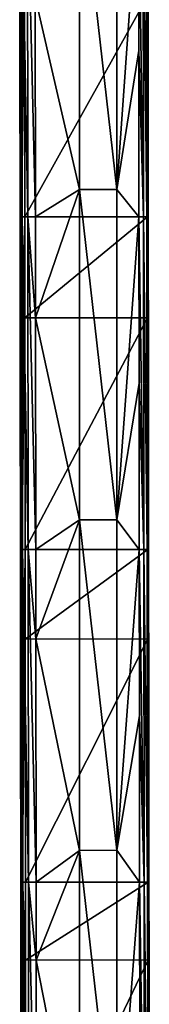
# Model space of a CAD drawing. Units: millimetres. Extents: x -28 to 12, y -2010 to 4.
# Drawn here: x -26 to 2, y -1526 to -1314 of the extents above; entities that cross this region are included whole.
import ezdxf

# ---------------------------------------------------------------- set-up
doc = ezdxf.new("R2010")
doc.units = ezdxf.units.MM
doc.header["$LTSCALE"] = 234.214639
for name, color, linetype in [('1', 7, 'CONTINUOUS'), ('2', 7, 'CONTINUOUS'), ('31', 7, 'CONTINUOUS'), ('32', 7, 'CONTINUOUS'), ('33', 7, 'CONTINUOUS'), ('34', 7, 'CONTINUOUS'), ('35', 7, 'CONTINUOUS'), ('36', 7, 'CONTINUOUS'), ('37', 7, 'CONTINUOUS'), ('38', 7, 'CONTINUOUS'), ('4', 7, 'CONTINUOUS')]:
    doc.layers.add(name, color=color, linetype=linetype)

msp = doc.modelspace()

# ---------------------------------------------------------------- linework, layer by layer
at = {"layer": '1', "linetype": 'Continuous'}
for points in [[(-13.38, -1279.55, 57), (-13.38, -1350.64, 57), (-13.38, -1279.55, 128.51), (-13.38, -1279.55, 57)], [(-13.38, -1279.55, 128.51), (-13.38, -1350.64, 57), (-13.38, -1350.64, 128.51), (-13.38, -1279.55, 128.51)], [(-13.38, -1279.55, 128.51), (-13.38, -1350.64, 128.51), (-13.38, -1279.55, 200.09), (-13.38, -1279.55, 128.51)], [(-13.38, -1279.55, 200.09), (-13.38, -1350.64, 128.51), (-13.38, -1350.64, 200.09), (-13.38, -1279.55, 200.09)], [(-13.38, -1279.55, 200.09), (-13.38, -1350.64, 200.09), (-13.38, -1279.55, 271.68), (-13.38, -1279.55, 200.09)], [(-13.38, -1279.55, 271.68), (-13.38, -1350.64, 200.09), (-13.38, -1350.64, 271.68), (-13.38, -1279.55, 271.68)], [(-13.38, -1279.55, 271.68), (-13.38, -1350.64, 271.68), (-13.38, -1279.55, 343.26), (-13.38, -1279.55, 271.68)], [(-13.38, -1279.55, 343.26), (-13.38, -1350.64, 271.68), (-13.38, -1350.64, 343.26), (-13.38, -1279.55, 343.26)], [(-13.38, -1279.55, 343.26), (-13.38, -1350.64, 343.26), (-13.38, -1279.55, 414.84), (-13.38, -1279.55, 343.26)], [(-13.38, -1279.55, 414.84), (-13.38, -1350.64, 343.26), (-13.38, -1350.64, 414.84), (-13.38, -1279.55, 414.84)], [(-13.38, -1279.55, 414.84), (-13.38, -1350.64, 414.84), (-13.38, -1279.55, 486.42), (-13.38, -1279.55, 414.84)], [(-13.38, -1279.55, 486.42), (-13.38, -1350.64, 414.84), (-13.38, -1350.64, 486.42), (-13.38, -1279.55, 486.42)], [(-13.38, -1279.55, 486.42), (-13.38, -1350.64, 486.42), (-13.38, -1279.55, 558.01), (-13.38, -1279.55, 486.42)], [(-13.38, -1279.55, 558.01), (-13.38, -1350.64, 486.42), (-13.38, -1350.64, 558.01), (-13.38, -1279.55, 558.01)], [(-13.38, -1279.55, 558.01), (-13.38, -1350.64, 558.01), (-13.38, -1279.55, 629.59), (-13.38, -1279.55, 558.01)], [(-13.38, -1279.55, 629.59), (-13.38, -1350.64, 558.01), (-13.38, -1350.64, 629.59), (-13.38, -1279.55, 629.59)], [(-13.38, -1279.55, 629.59), (-13.38, -1350.64, 629.59), (-13.38, -1279.55, 701.17), (-13.38, -1279.55, 629.59)], [(-13.38, -1279.55, 701.17), (-13.38, -1350.64, 629.59), (-13.38, -1350.64, 701.17), (-13.38, -1279.55, 701.17)], [(-13.38, -1279.55, 701.17), (-13.38, -1350.64, 701.17), (-13.38, -1279.55, 726.35), (-13.38, -1279.55, 701.17)], [(-13.38, -1279.55, 726.35), (-13.38, -1350.64, 701.17), (-13.38, -1350.64, 726.35), (-13.38, -1279.55, 726.35)], [(-13.38, -1350.64, 57), (-13.38, -1421.72, 57), (-13.38, -1350.64, 128.51), (-13.38, -1350.64, 57)], [(-13.38, -1350.64, 128.51), (-13.38, -1421.72, 57), (-13.38, -1421.72, 128.51), (-13.38, -1350.64, 128.51)], [(-13.38, -1350.64, 128.51), (-13.38, -1421.72, 128.51), (-13.38, -1350.64, 200.09), (-13.38, -1350.64, 128.51)], [(-13.38, -1350.64, 200.09), (-13.38, -1421.72, 128.51), (-13.38, -1421.72, 200.09), (-13.38, -1350.64, 200.09)], [(-13.38, -1350.64, 200.09), (-13.38, -1421.72, 200.09), (-13.38, -1350.64, 271.68), (-13.38, -1350.64, 200.09)], [(-13.38, -1350.64, 271.68), (-13.38, -1421.72, 200.09), (-13.38, -1421.72, 271.68), (-13.38, -1350.64, 271.68)], [(-13.38, -1350.64, 271.68), (-13.38, -1421.72, 271.68), (-13.38, -1350.64, 343.26), (-13.38, -1350.64, 271.68)], [(-13.38, -1350.64, 343.26), (-13.38, -1421.72, 271.68), (-13.38, -1421.72, 343.26), (-13.38, -1350.64, 343.26)], [(-13.38, -1350.64, 343.26), (-13.38, -1421.72, 343.26), (-13.38, -1350.64, 414.84), (-13.38, -1350.64, 343.26)], [(-13.38, -1350.64, 414.84), (-13.38, -1421.72, 343.26), (-13.38, -1421.72, 414.84), (-13.38, -1350.64, 414.84)], [(-13.38, -1350.64, 414.84), (-13.38, -1421.72, 414.84), (-13.38, -1350.64, 486.42), (-13.38, -1350.64, 414.84)], [(-13.38, -1350.64, 486.42), (-13.38, -1421.72, 414.84), (-13.38, -1421.72, 486.42), (-13.38, -1350.64, 486.42)], [(-13.38, -1350.64, 486.42), (-13.38, -1421.72, 486.42), (-13.38, -1350.64, 558.01), (-13.38, -1350.64, 486.42)], [(-13.38, -1350.64, 558.01), (-13.38, -1421.72, 486.42), (-13.38, -1421.72, 558.01), (-13.38, -1350.64, 558.01)], [(-13.38, -1350.64, 558.01), (-13.38, -1421.72, 558.01), (-13.38, -1350.64, 629.59), (-13.38, -1350.64, 558.01)], [(-13.38, -1350.64, 629.59), (-13.38, -1421.72, 558.01), (-13.38, -1421.72, 629.59), (-13.38, -1350.64, 629.59)], [(-13.38, -1350.64, 629.59), (-13.38, -1421.72, 629.59), (-13.38, -1350.64, 701.17), (-13.38, -1350.64, 629.59)], [(-13.38, -1350.64, 701.17), (-13.38, -1421.72, 629.59), (-13.38, -1421.72, 701.17), (-13.38, -1350.64, 701.17)], [(-13.38, -1350.64, 701.17), (-13.38, -1421.72, 701.17), (-13.38, -1350.64, 726.35), (-13.38, -1350.64, 701.17)], [(-13.38, -1350.64, 726.35), (-13.38, -1421.72, 701.17), (-13.38, -1421.72, 726.35), (-13.38, -1350.64, 726.35)], [(-13.38, -1421.72, 57), (-13.38, -1492.81, 57), (-13.38, -1421.72, 128.51), (-13.38, -1421.72, 57)], [(-13.38, -1421.72, 128.51), (-13.38, -1492.81, 57), (-13.38, -1492.81, 128.51), (-13.38, -1421.72, 128.51)], [(-13.38, -1421.72, 128.51), (-13.38, -1492.81, 128.51), (-13.38, -1421.72, 200.09), (-13.38, -1421.72, 128.51)], [(-13.38, -1421.72, 200.09), (-13.38, -1492.81, 128.51), (-13.38, -1492.81, 200.09), (-13.38, -1421.72, 200.09)], [(-13.38, -1421.72, 200.09), (-13.38, -1492.81, 200.09), (-13.38, -1421.72, 271.68), (-13.38, -1421.72, 200.09)], [(-13.38, -1421.72, 271.68), (-13.38, -1492.81, 200.09), (-13.38, -1492.81, 271.68), (-13.38, -1421.72, 271.68)], [(-13.38, -1421.72, 271.68), (-13.38, -1492.81, 271.68), (-13.38, -1421.72, 343.26), (-13.38, -1421.72, 271.68)], [(-13.38, -1421.72, 343.26), (-13.38, -1492.81, 271.68), (-13.38, -1492.81, 343.26), (-13.38, -1421.72, 343.26)], [(-13.38, -1421.72, 343.26), (-13.38, -1492.81, 343.26), (-13.38, -1421.72, 414.84), (-13.38, -1421.72, 343.26)], [(-13.38, -1421.72, 414.84), (-13.38, -1492.81, 343.26), (-13.38, -1492.81, 414.84), (-13.38, -1421.72, 414.84)], [(-13.38, -1421.72, 414.84), (-13.38, -1492.81, 414.84), (-13.38, -1421.72, 486.42), (-13.38, -1421.72, 414.84)], [(-13.38, -1421.72, 486.42), (-13.38, -1492.81, 414.84), (-13.38, -1492.81, 486.42), (-13.38, -1421.72, 486.42)], [(-13.38, -1421.72, 486.42), (-13.38, -1492.81, 486.42), (-13.38, -1421.72, 558.01), (-13.38, -1421.72, 486.42)], [(-13.38, -1421.72, 558.01), (-13.38, -1492.81, 486.42), (-13.38, -1492.81, 558.01), (-13.38, -1421.72, 558.01)], [(-13.38, -1421.72, 558.01), (-13.38, -1492.81, 558.01), (-13.38, -1421.72, 629.59), (-13.38, -1421.72, 558.01)], [(-13.38, -1421.72, 629.59), (-13.38, -1492.81, 558.01), (-13.38, -1492.81, 629.59), (-13.38, -1421.72, 629.59)], [(-13.38, -1421.72, 629.59), (-13.38, -1492.81, 629.59), (-13.38, -1421.72, 701.17), (-13.38, -1421.72, 629.59)], [(-13.38, -1421.72, 701.17), (-13.38, -1492.81, 629.59), (-13.38, -1492.81, 701.17), (-13.38, -1421.72, 701.17)], [(-13.38, -1421.72, 701.17), (-13.38, -1492.81, 701.17), (-13.38, -1421.72, 726.35), (-13.38, -1421.72, 701.17)], [(-13.38, -1421.72, 726.35), (-13.38, -1492.81, 701.17), (-13.38, -1492.81, 726.35), (-13.38, -1421.72, 726.35)], [(-13.38, -1492.81, 57), (-13.38, -1563.89, 57), (-13.38, -1492.81, 128.51), (-13.38, -1492.81, 57)], [(-13.38, -1492.81, 128.51), (-13.38, -1563.89, 57), (-13.38, -1563.89, 128.51), (-13.38, -1492.81, 128.51)], [(-13.38, -1492.81, 128.51), (-13.38, -1563.89, 128.51), (-13.38, -1492.81, 200.09), (-13.38, -1492.81, 128.51)], [(-13.38, -1492.81, 200.09), (-13.38, -1563.89, 128.51), (-13.38, -1563.89, 200.09), (-13.38, -1492.81, 200.09)], [(-13.38, -1492.81, 200.09), (-13.38, -1563.89, 200.09), (-13.38, -1492.81, 271.68), (-13.38, -1492.81, 200.09)], [(-13.38, -1492.81, 271.68), (-13.38, -1563.89, 200.09), (-13.38, -1563.89, 271.68), (-13.38, -1492.81, 271.68)], [(-13.38, -1492.81, 271.68), (-13.38, -1563.89, 271.68), (-13.38, -1492.81, 343.26), (-13.38, -1492.81, 271.68)], [(-13.38, -1492.81, 343.26), (-13.38, -1563.89, 271.68), (-13.38, -1563.89, 343.26), (-13.38, -1492.81, 343.26)], [(-13.38, -1492.81, 343.26), (-13.38, -1563.89, 343.26), (-13.38, -1492.81, 414.84), (-13.38, -1492.81, 343.26)], [(-13.38, -1492.81, 414.84), (-13.38, -1563.89, 343.26), (-13.38, -1563.89, 414.84), (-13.38, -1492.81, 414.84)], [(-13.38, -1492.81, 414.84), (-13.38, -1563.89, 414.84), (-13.38, -1492.81, 486.42), (-13.38, -1492.81, 414.84)], [(-13.38, -1492.81, 486.42), (-13.38, -1563.89, 414.84), (-13.38, -1563.89, 486.42), (-13.38, -1492.81, 486.42)], [(-13.38, -1492.81, 486.42), (-13.38, -1563.89, 486.42), (-13.38, -1492.81, 558.01), (-13.38, -1492.81, 486.42)], [(-13.38, -1492.81, 558.01), (-13.38, -1563.89, 486.42), (-13.38, -1563.89, 558.01), (-13.38, -1492.81, 558.01)], [(-13.38, -1492.81, 558.01), (-13.38, -1563.89, 558.01), (-13.38, -1492.81, 629.59), (-13.38, -1492.81, 558.01)], [(-13.38, -1492.81, 629.59), (-13.38, -1563.89, 558.01), (-13.38, -1563.89, 629.59), (-13.38, -1492.81, 629.59)], [(-13.38, -1492.81, 629.59), (-13.38, -1563.89, 629.59), (-13.38, -1492.81, 701.17), (-13.38, -1492.81, 629.59)], [(-13.38, -1492.81, 701.17), (-13.38, -1563.89, 629.59), (-13.38, -1563.89, 701.17), (-13.38, -1492.81, 701.17)], [(-13.38, -1492.81, 701.17), (-13.38, -1563.89, 701.17), (-13.38, -1492.81, 726.35), (-13.38, -1492.81, 701.17)], [(-13.38, -1492.81, 726.35), (-13.38, -1563.89, 701.17), (-13.38, -1563.89, 726.35), (-13.38, -1492.81, 726.35)]]:
    msp.add_3dface(points, dxfattribs=at)
at = {"layer": '2', "linetype": 'Continuous'}
for points in [[(-5.38, -1350.63, 57), (-5.38, -1279.54, 57), (-5.38, -1350.63, 128.51), (-5.38, -1350.63, 57)], [(-5.38, -1350.63, 128.51), (-5.38, -1279.54, 57), (-5.38, -1279.54, 128.51), (-5.38, -1350.63, 128.51)], [(-5.38, -1350.63, 128.51), (-5.38, -1279.54, 128.51), (-5.38, -1350.63, 200.09), (-5.38, -1350.63, 128.51)], [(-5.38, -1350.63, 200.09), (-5.38, -1279.54, 128.51), (-5.38, -1279.54, 200.09), (-5.38, -1350.63, 200.09)], [(-5.38, -1350.63, 200.09), (-5.38, -1279.54, 200.09), (-5.38, -1350.63, 271.68), (-5.38, -1350.63, 200.09)], [(-5.38, -1350.63, 271.68), (-5.38, -1279.54, 200.09), (-5.38, -1279.54, 271.68), (-5.38, -1350.63, 271.68)], [(-5.38, -1350.63, 271.68), (-5.38, -1279.54, 271.68), (-5.38, -1350.63, 343.26), (-5.38, -1350.63, 271.68)], [(-5.38, -1350.63, 343.26), (-5.38, -1279.54, 271.68), (-5.38, -1279.54, 343.26), (-5.38, -1350.63, 343.26)], [(-5.38, -1350.63, 343.26), (-5.38, -1279.54, 343.26), (-5.38, -1350.63, 414.84), (-5.38, -1350.63, 343.26)], [(-5.38, -1350.63, 414.84), (-5.38, -1279.54, 343.26), (-5.38, -1279.54, 414.84), (-5.38, -1350.63, 414.84)], [(-5.38, -1350.63, 414.84), (-5.38, -1279.54, 414.84), (-5.38, -1350.63, 486.42), (-5.38, -1350.63, 414.84)], [(-5.38, -1350.63, 486.42), (-5.38, -1279.54, 414.84), (-5.38, -1279.54, 486.42), (-5.38, -1350.63, 486.42)], [(-5.38, -1350.63, 486.42), (-5.38, -1279.54, 486.42), (-5.38, -1350.63, 558.01), (-5.38, -1350.63, 486.42)], [(-5.38, -1350.63, 558.01), (-5.38, -1279.54, 486.42), (-5.38, -1279.54, 558.01), (-5.38, -1350.63, 558.01)], [(-5.38, -1350.63, 558.01), (-5.38, -1279.54, 558.01), (-5.38, -1350.63, 629.59), (-5.38, -1350.63, 558.01)], [(-5.38, -1350.63, 629.59), (-5.38, -1279.54, 558.01), (-5.38, -1279.54, 629.59), (-5.38, -1350.63, 629.59)], [(-5.38, -1350.63, 629.59), (-5.38, -1279.54, 629.59), (-5.38, -1350.63, 701.17), (-5.38, -1350.63, 629.59)], [(-5.38, -1350.63, 701.17), (-5.38, -1279.54, 629.59), (-5.38, -1279.54, 701.17), (-5.38, -1350.63, 701.17)], [(-5.38, -1350.63, 701.17), (-5.38, -1279.54, 701.17), (-5.38, -1350.63, 726.35), (-5.38, -1350.63, 701.17)], [(-5.38, -1350.63, 726.35), (-5.38, -1279.54, 701.17), (-5.38, -1279.54, 726.35), (-5.38, -1350.63, 726.35)], [(-5.38, -1421.72, 57), (-5.38, -1350.63, 57), (-5.38, -1421.72, 128.51), (-5.38, -1421.72, 57)], [(-5.38, -1421.72, 128.51), (-5.38, -1350.63, 57), (-5.38, -1350.63, 128.51), (-5.38, -1421.72, 128.51)], [(-5.38, -1421.72, 128.51), (-5.38, -1350.63, 128.51), (-5.38, -1421.72, 200.09), (-5.38, -1421.72, 128.51)], [(-5.38, -1421.72, 200.09), (-5.38, -1350.63, 128.51), (-5.38, -1350.63, 200.09), (-5.38, -1421.72, 200.09)], [(-5.38, -1421.72, 200.09), (-5.38, -1350.63, 200.09), (-5.38, -1421.72, 271.68), (-5.38, -1421.72, 200.09)], [(-5.38, -1421.72, 271.68), (-5.38, -1350.63, 200.09), (-5.38, -1350.63, 271.68), (-5.38, -1421.72, 271.68)], [(-5.38, -1421.72, 271.68), (-5.38, -1350.63, 271.68), (-5.38, -1421.72, 343.26), (-5.38, -1421.72, 271.68)], [(-5.38, -1421.72, 343.26), (-5.38, -1350.63, 271.68), (-5.38, -1350.63, 343.26), (-5.38, -1421.72, 343.26)], [(-5.38, -1421.72, 343.26), (-5.38, -1350.63, 343.26), (-5.38, -1421.72, 414.84), (-5.38, -1421.72, 343.26)], [(-5.38, -1421.72, 414.84), (-5.38, -1350.63, 343.26), (-5.38, -1350.63, 414.84), (-5.38, -1421.72, 414.84)], [(-5.38, -1421.72, 414.84), (-5.38, -1350.63, 414.84), (-5.38, -1421.72, 486.42), (-5.38, -1421.72, 414.84)], [(-5.38, -1421.72, 486.42), (-5.38, -1350.63, 414.84), (-5.38, -1350.63, 486.42), (-5.38, -1421.72, 486.42)], [(-5.38, -1421.72, 486.42), (-5.38, -1350.63, 486.42), (-5.38, -1421.72, 558.01), (-5.38, -1421.72, 486.42)], [(-5.38, -1421.72, 558.01), (-5.38, -1350.63, 486.42), (-5.38, -1350.63, 558.01), (-5.38, -1421.72, 558.01)], [(-5.38, -1421.72, 558.01), (-5.38, -1350.63, 558.01), (-5.38, -1421.72, 629.59), (-5.38, -1421.72, 558.01)], [(-5.38, -1421.72, 629.59), (-5.38, -1350.63, 558.01), (-5.38, -1350.63, 629.59), (-5.38, -1421.72, 629.59)], [(-5.38, -1421.72, 629.59), (-5.38, -1350.63, 629.59), (-5.38, -1421.72, 701.17), (-5.38, -1421.72, 629.59)], [(-5.38, -1421.72, 701.17), (-5.38, -1350.63, 629.59), (-5.38, -1350.63, 701.17), (-5.38, -1421.72, 701.17)], [(-5.38, -1421.72, 701.17), (-5.38, -1350.63, 701.17), (-5.38, -1421.72, 726.35), (-5.38, -1421.72, 701.17)], [(-5.38, -1421.72, 726.35), (-5.38, -1350.63, 701.17), (-5.38, -1350.63, 726.35), (-5.38, -1421.72, 726.35)], [(-5.38, -1492.8, 57), (-5.38, -1421.72, 57), (-5.38, -1492.8, 128.51), (-5.38, -1492.8, 57)], [(-5.38, -1492.8, 128.51), (-5.38, -1421.72, 57), (-5.38, -1421.72, 128.51), (-5.38, -1492.8, 128.51)], [(-5.38, -1492.8, 128.51), (-5.38, -1421.72, 128.51), (-5.38, -1492.8, 200.09), (-5.38, -1492.8, 128.51)], [(-5.38, -1492.8, 200.09), (-5.38, -1421.72, 128.51), (-5.38, -1421.72, 200.09), (-5.38, -1492.8, 200.09)], [(-5.38, -1492.8, 200.09), (-5.38, -1421.72, 200.09), (-5.38, -1492.8, 271.68), (-5.38, -1492.8, 200.09)], [(-5.38, -1492.8, 271.68), (-5.38, -1421.72, 200.09), (-5.38, -1421.72, 271.68), (-5.38, -1492.8, 271.68)], [(-5.38, -1492.8, 271.68), (-5.38, -1421.72, 271.68), (-5.38, -1492.8, 343.26), (-5.38, -1492.8, 271.68)], [(-5.38, -1492.8, 343.26), (-5.38, -1421.72, 271.68), (-5.38, -1421.72, 343.26), (-5.38, -1492.8, 343.26)], [(-5.38, -1492.8, 343.26), (-5.38, -1421.72, 343.26), (-5.38, -1492.8, 414.84), (-5.38, -1492.8, 343.26)], [(-5.38, -1492.8, 414.84), (-5.38, -1421.72, 343.26), (-5.38, -1421.72, 414.84), (-5.38, -1492.8, 414.84)], [(-5.38, -1492.8, 414.84), (-5.38, -1421.72, 414.84), (-5.38, -1492.8, 486.42), (-5.38, -1492.8, 414.84)], [(-5.38, -1492.8, 486.42), (-5.38, -1421.72, 414.84), (-5.38, -1421.72, 486.42), (-5.38, -1492.8, 486.42)], [(-5.38, -1492.8, 486.42), (-5.38, -1421.72, 486.42), (-5.38, -1492.8, 558.01), (-5.38, -1492.8, 486.42)], [(-5.38, -1492.8, 558.01), (-5.38, -1421.72, 486.42), (-5.38, -1421.72, 558.01), (-5.38, -1492.8, 558.01)], [(-5.38, -1492.8, 558.01), (-5.38, -1421.72, 558.01), (-5.38, -1492.8, 629.59), (-5.38, -1492.8, 558.01)], [(-5.38, -1492.8, 629.59), (-5.38, -1421.72, 558.01), (-5.38, -1421.72, 629.59), (-5.38, -1492.8, 629.59)], [(-5.38, -1492.8, 629.59), (-5.38, -1421.72, 629.59), (-5.38, -1492.8, 701.17), (-5.38, -1492.8, 629.59)], [(-5.38, -1492.8, 701.17), (-5.38, -1421.72, 629.59), (-5.38, -1421.72, 701.17), (-5.38, -1492.8, 701.17)], [(-5.38, -1492.8, 701.17), (-5.38, -1421.72, 701.17), (-5.38, -1492.8, 726.35), (-5.38, -1492.8, 701.17)], [(-5.38, -1492.8, 726.35), (-5.38, -1421.72, 701.17), (-5.38, -1421.72, 726.35), (-5.38, -1492.8, 726.35)], [(-5.38, -1563.89, 57), (-5.38, -1492.8, 57), (-5.38, -1563.89, 128.51), (-5.38, -1563.89, 57)], [(-5.38, -1563.89, 128.51), (-5.38, -1492.8, 57), (-5.38, -1492.8, 128.51), (-5.38, -1563.89, 128.51)], [(-5.38, -1563.89, 128.51), (-5.38, -1492.8, 128.51), (-5.38, -1563.89, 200.09), (-5.38, -1563.89, 128.51)], [(-5.38, -1563.89, 200.09), (-5.38, -1492.8, 128.51), (-5.38, -1492.8, 200.09), (-5.38, -1563.89, 200.09)], [(-5.38, -1563.89, 200.09), (-5.38, -1492.8, 200.09), (-5.38, -1563.89, 271.68), (-5.38, -1563.89, 200.09)], [(-5.38, -1563.89, 271.68), (-5.38, -1492.8, 200.09), (-5.38, -1492.8, 271.68), (-5.38, -1563.89, 271.68)], [(-5.38, -1563.89, 271.68), (-5.38, -1492.8, 271.68), (-5.38, -1563.89, 343.26), (-5.38, -1563.89, 271.68)], [(-5.38, -1563.89, 343.26), (-5.38, -1492.8, 271.68), (-5.38, -1492.8, 343.26), (-5.38, -1563.89, 343.26)], [(-5.38, -1563.89, 343.26), (-5.38, -1492.8, 343.26), (-5.38, -1563.89, 414.84), (-5.38, -1563.89, 343.26)], [(-5.38, -1563.89, 414.84), (-5.38, -1492.8, 343.26), (-5.38, -1492.8, 414.84), (-5.38, -1563.89, 414.84)], [(-5.38, -1563.89, 414.84), (-5.38, -1492.8, 414.84), (-5.38, -1563.89, 486.42), (-5.38, -1563.89, 414.84)], [(-5.38, -1563.89, 486.42), (-5.38, -1492.8, 414.84), (-5.38, -1492.8, 486.42), (-5.38, -1563.89, 486.42)], [(-5.38, -1563.89, 486.42), (-5.38, -1492.8, 486.42), (-5.38, -1563.89, 558.01), (-5.38, -1563.89, 486.42)], [(-5.38, -1563.89, 558.01), (-5.38, -1492.8, 486.42), (-5.38, -1492.8, 558.01), (-5.38, -1563.89, 558.01)], [(-5.38, -1563.89, 558.01), (-5.38, -1492.8, 558.01), (-5.38, -1563.89, 629.59), (-5.38, -1563.89, 558.01)], [(-5.38, -1563.89, 629.59), (-5.38, -1492.8, 558.01), (-5.38, -1492.8, 629.59), (-5.38, -1563.89, 629.59)], [(-5.38, -1563.89, 629.59), (-5.38, -1492.8, 629.59), (-5.38, -1563.89, 701.17), (-5.38, -1563.89, 629.59)], [(-5.38, -1563.89, 701.17), (-5.38, -1492.8, 629.59), (-5.38, -1492.8, 701.17), (-5.38, -1563.89, 701.17)], [(-5.38, -1563.89, 701.17), (-5.38, -1492.8, 701.17), (-5.38, -1563.89, 726.35), (-5.38, -1563.89, 701.17)], [(-5.38, -1563.89, 726.35), (-5.38, -1492.8, 701.17), (-5.38, -1492.8, 726.35), (-5.38, -1563.89, 726.35)]]:
    msp.add_3dface(points, dxfattribs=at)
at = {"layer": '31', "linetype": 'Continuous'}
for points in [[(-25.16, -1309.15), (1.19, -1309.13, 0), (-25.11, -1356.49), (-25.16, -1309.15)], [(1.19, -1309.13, 0), (1.24, -1356.49, 0), (-25.11, -1356.49), (1.19, -1309.13, 0)], [(-25.11, -1356.49), (1.24, -1356.49, 0), (-25.09, -1378.24), (-25.11, -1356.49)], [(1.24, -1356.49, 0), (1.26, -1378.22, 0), (-25.09, -1378.24), (1.24, -1356.49, 0)], [(-25.09, -1378.24), (1.26, -1378.22, 0), (-25.04, -1428.08), (-25.09, -1378.24)], [(1.26, -1378.22, 0), (1.31, -1428.08, 0), (-25.04, -1428.08), (1.26, -1378.22, 0)], [(-25.04, -1428.08), (1.31, -1428.08, 0), (-25.02, -1447.33), (-25.04, -1428.08)], [(1.31, -1428.08, 0), (1.33, -1447.31, 0), (-25.02, -1447.33), (1.31, -1428.08, 0)], [(-25.02, -1447.33), (1.33, -1447.31, 0), (-24.96, -1499.66), (-25.02, -1447.33)], [(1.33, -1447.31, 0), (1.39, -1499.66, 0), (-24.96, -1499.66), (1.33, -1447.31, 0)], [(-24.96, -1499.66), (1.39, -1499.66, 0), (-24.94, -1516.41), (-24.96, -1499.66)], [(1.39, -1499.66, 0), (1.41, -1516.39, 0), (-24.94, -1516.41), (1.39, -1499.66, 0)], [(-24.94, -1516.41), (1.41, -1516.39, 0), (-24.89, -1571.24), (-24.94, -1516.41)], [(1.41, -1516.39, 0), (1.46, -1571.24, 0), (-24.89, -1571.24), (1.41, -1516.39, 0)]]:
    msp.add_3dface(points, dxfattribs=at)
at = {"layer": '32', "linetype": 'Continuous'}
for points in [[(1.24, -1356.49, 0), (1.19, -1309.13, 0), (1.27, -1284.91, 0.04), (1.24, -1356.49, 0)], [(1.24, -1356.49, 0), (1.27, -1284.91, 0.04), (1.35, -1356.49, 0.04), (1.24, -1356.49, 0)], [(1.27, -1284.91, 0.04), (1.31, -1284.91, 0.15), (1.35, -1356.49, 0.04), (1.27, -1284.91, 0.04)], [(1.31, -1284.91, 0.15), (1.35, -1320.7, 0.15), (1.35, -1356.49, 0.04), (1.31, -1284.91, 0.15)], [(1.35, -1356.49, 0.04), (1.35, -1320.7, 0.15), (1.39, -1356.49, 0.15), (1.35, -1356.49, 0.04)], [(1.26, -1378.22, 0), (1.24, -1356.49, 0), (1.35, -1356.49, 0.04), (1.26, -1378.22, 0)], [(1.31, -1428.08, 0), (1.26, -1378.22, 0), (1.35, -1356.49, 0.04), (1.31, -1428.08, 0)], [(1.31, -1428.08, 0), (1.35, -1356.49, 0.04), (1.42, -1428.08, 0.04), (1.31, -1428.08, 0)], [(1.35, -1356.49, 0.04), (1.39, -1356.49, 0.15), (1.42, -1428.08, 0.04), (1.35, -1356.49, 0.04)], [(1.39, -1356.49, 0.15), (1.43, -1392.28, 0.15), (1.42, -1428.08, 0.04), (1.39, -1356.49, 0.15)], [(1.42, -1428.08, 0.04), (1.43, -1392.28, 0.15), (1.46, -1428.08, 0.15), (1.42, -1428.08, 0.04)], [(1.33, -1447.31, 0), (1.31, -1428.08, 0), (1.42, -1428.08, 0.04), (1.33, -1447.31, 0)], [(1.39, -1499.66, 0), (1.33, -1447.31, 0), (1.42, -1428.08, 0.04), (1.39, -1499.66, 0)], [(1.39, -1499.66, 0), (1.42, -1428.08, 0.04), (1.5, -1499.66, 0.04), (1.39, -1499.66, 0)], [(1.42, -1428.08, 0.04), (1.46, -1428.08, 0.15), (1.5, -1499.66, 0.04), (1.42, -1428.08, 0.04)], [(1.46, -1428.08, 0.15), (1.5, -1463.87, 0.15), (1.5, -1499.66, 0.04), (1.46, -1428.08, 0.15)], [(1.5, -1499.66, 0.04), (1.5, -1463.87, 0.15), (1.54, -1499.66, 0.15), (1.5, -1499.66, 0.04)], [(1.41, -1516.39, 0), (1.39, -1499.66, 0), (1.5, -1499.66, 0.04), (1.41, -1516.39, 0)], [(1.46, -1571.24, 0), (1.41, -1516.39, 0), (1.5, -1499.66, 0.04), (1.46, -1571.24, 0)], [(1.46, -1571.24, 0), (1.5, -1499.66, 0.04), (1.57, -1571.24, 0.04), (1.46, -1571.24, 0)], [(1.5, -1499.66, 0.04), (1.54, -1499.66, 0.15), (1.57, -1571.24, 0.04), (1.5, -1499.66, 0.04)], [(1.54, -1499.66, 0.15), (1.58, -1535.45, 0.15), (1.57, -1571.24, 0.04), (1.54, -1499.66, 0.15)]]:
    msp.add_3dface(points, dxfattribs=at)
at = {"layer": '33', "linetype": 'Continuous'}
for points in [[(1.35, -1320.7, 0.15), (1.31, -1284.91, 0.15), (1.34, -1309.13, 55), (1.35, -1320.7, 0.15)], [(1.39, -1356.49, 55), (1.35, -1320.7, 0.15), (1.34, -1309.13, 55), (1.39, -1356.49, 55)], [(1.39, -1356.49, 0.15), (1.35, -1320.7, 0.15), (1.39, -1356.49, 55), (1.39, -1356.49, 0.15)], [(1.43, -1392.28, 0.15), (1.39, -1356.49, 0.15), (1.41, -1378.22, 55), (1.43, -1392.28, 0.15)], [(1.41, -1378.22, 55), (1.39, -1356.49, 0.15), (1.39, -1356.49, 55), (1.41, -1378.22, 55)], [(1.46, -1428.07, 55), (1.43, -1392.28, 0.15), (1.41, -1378.22, 55), (1.46, -1428.07, 55)], [(1.46, -1428.08, 0.15), (1.43, -1392.28, 0.15), (1.46, -1428.07, 55), (1.46, -1428.08, 0.15)], [(1.48, -1447.31, 55), (1.46, -1428.08, 0.15), (1.46, -1428.07, 55), (1.48, -1447.31, 55)], [(1.5, -1463.87, 0.15), (1.46, -1428.08, 0.15), (1.48, -1447.31, 55), (1.5, -1463.87, 0.15)], [(1.54, -1499.66, 55), (1.5, -1463.87, 0.15), (1.48, -1447.31, 55), (1.54, -1499.66, 55)], [(1.54, -1499.66, 0.15), (1.5, -1463.87, 0.15), (1.54, -1499.66, 55), (1.54, -1499.66, 0.15)], [(1.58, -1535.45, 0.15), (1.54, -1499.66, 0.15), (1.56, -1516.39, 55), (1.58, -1535.45, 0.15)], [(1.56, -1516.39, 55), (1.54, -1499.66, 0.15), (1.54, -1499.66, 55), (1.56, -1516.39, 55)], [(1.61, -1571.24, 55), (1.58, -1535.45, 0.15), (1.56, -1516.39, 55), (1.61, -1571.24, 55)]]:
    msp.add_3dface(points, dxfattribs=at)
at = {"layer": '34', "linetype": 'Continuous'}
for points in [[(0.31, -1284.91, 56.73), (-0.69, -1284.91, 57), (0.39, -1356.49, 56.73), (0.31, -1284.91, 56.73)], [(-0.69, -1284.91, 57), (-0.65, -1320.7, 57), (0.39, -1356.49, 56.73), (-0.69, -1284.91, 57)], [(1.05, -1284.91, 56), (0.31, -1284.91, 56.73), (1.12, -1356.49, 56), (1.05, -1284.91, 56)], [(1.12, -1356.49, 56), (0.31, -1284.91, 56.73), (0.39, -1356.49, 56.73), (1.12, -1356.49, 56)], [(1.39, -1356.49, 55), (1.34, -1309.13, 55), (1.05, -1284.91, 56), (1.39, -1356.49, 55)], [(1.39, -1356.49, 55), (1.05, -1284.91, 56), (1.12, -1356.49, 56), (1.39, -1356.49, 55)], [(0.39, -1356.49, 56.73), (-0.65, -1320.7, 57), (-0.61, -1356.49, 57), (0.39, -1356.49, 56.73)], [(0.39, -1356.49, 56.73), (-0.61, -1356.49, 57), (0.46, -1428.07, 56.73), (0.39, -1356.49, 56.73)], [(-0.61, -1356.49, 57), (-0.57, -1392.28, 57), (0.46, -1428.07, 56.73), (-0.61, -1356.49, 57)], [(1.12, -1356.49, 56), (0.39, -1356.49, 56.73), (1.2, -1428.07, 56), (1.12, -1356.49, 56)], [(1.2, -1428.07, 56), (0.39, -1356.49, 56.73), (0.46, -1428.07, 56.73), (1.2, -1428.07, 56)], [(1.46, -1428.07, 55), (1.41, -1378.22, 55), (1.12, -1356.49, 56), (1.46, -1428.07, 55)], [(1.46, -1428.07, 55), (1.12, -1356.49, 56), (1.2, -1428.07, 56), (1.46, -1428.07, 55)], [(1.41, -1378.22, 55), (1.39, -1356.49, 55), (1.12, -1356.49, 56), (1.41, -1378.22, 55)], [(0.46, -1428.07, 56.73), (-0.57, -1392.28, 57), (-0.54, -1428.08, 57), (0.46, -1428.07, 56.73)], [(0.46, -1428.07, 56.73), (-0.54, -1428.08, 57), (0.54, -1499.66, 56.73), (0.46, -1428.07, 56.73)], [(-0.54, -1428.08, 57), (-0.5, -1463.87, 57), (0.54, -1499.66, 56.73), (-0.54, -1428.08, 57)], [(1.2, -1428.07, 56), (0.46, -1428.07, 56.73), (1.27, -1499.66, 56), (1.2, -1428.07, 56)], [(1.27, -1499.66, 56), (0.46, -1428.07, 56.73), (0.54, -1499.66, 56.73), (1.27, -1499.66, 56)], [(1.54, -1499.66, 55), (1.48, -1447.31, 55), (1.2, -1428.07, 56), (1.54, -1499.66, 55)], [(1.54, -1499.66, 55), (1.2, -1428.07, 56), (1.27, -1499.66, 56), (1.54, -1499.66, 55)], [(1.48, -1447.31, 55), (1.46, -1428.07, 55), (1.2, -1428.07, 56), (1.48, -1447.31, 55)], [(0.54, -1499.66, 56.73), (-0.5, -1463.87, 57), (-0.46, -1499.66, 57), (0.54, -1499.66, 56.73)], [(0.54, -1499.66, 56.73), (-0.46, -1499.66, 57), (0.61, -1571.24, 56.73), (0.54, -1499.66, 56.73)], [(-0.46, -1499.66, 57), (-0.42, -1535.45, 57), (0.61, -1571.24, 56.73), (-0.46, -1499.66, 57)], [(1.27, -1499.66, 56), (0.54, -1499.66, 56.73), (1.35, -1571.24, 56), (1.27, -1499.66, 56)], [(1.35, -1571.24, 56), (0.54, -1499.66, 56.73), (0.61, -1571.24, 56.73), (1.35, -1571.24, 56)], [(1.61, -1571.24, 55), (1.56, -1516.39, 55), (1.27, -1499.66, 56), (1.61, -1571.24, 55)], [(1.61, -1571.24, 55), (1.27, -1499.66, 56), (1.35, -1571.24, 56), (1.61, -1571.24, 55)], [(1.56, -1516.39, 55), (1.54, -1499.66, 55), (1.27, -1499.66, 56), (1.56, -1516.39, 55)]]:
    msp.add_3dface(points, dxfattribs=at)
at = {"layer": '35', "linetype": 'Continuous'}
for points in [[(-13.38, -1279.55, 57), (-22.86, -1309.15, 57), (-13.38, -1350.64, 57), (-13.38, -1279.55, 57)], [(-5.38, -1350.63, 57), (-0.69, -1284.91, 57), (-5.38, -1279.54, 57), (-5.38, -1350.63, 57)], [(-0.65, -1320.7, 57), (-0.69, -1284.91, 57), (-5.38, -1350.63, 57), (-0.65, -1320.7, 57)], [(-22.86, -1309.15, 57), (-22.81, -1356.49, 57), (-13.38, -1350.64, 57), (-22.86, -1309.15, 57)], [(-0.61, -1356.49, 57), (-0.65, -1320.7, 57), (-5.38, -1350.63, 57), (-0.61, -1356.49, 57)], [(-22.81, -1356.49, 57), (-22.79, -1378.24, 57), (-13.38, -1350.64, 57), (-22.81, -1356.49, 57)], [(-13.38, -1350.64, 57), (-22.79, -1378.24, 57), (-13.38, -1421.72, 57), (-13.38, -1350.64, 57)], [(-5.38, -1421.72, 57), (-0.61, -1356.49, 57), (-5.38, -1350.63, 57), (-5.38, -1421.72, 57)], [(-0.57, -1392.28, 57), (-0.61, -1356.49, 57), (-5.38, -1421.72, 57), (-0.57, -1392.28, 57)], [(-22.79, -1378.24, 57), (-22.74, -1428.07, 57), (-13.38, -1421.72, 57), (-22.79, -1378.24, 57)], [(-0.54, -1428.08, 57), (-0.57, -1392.28, 57), (-5.38, -1421.72, 57), (-0.54, -1428.08, 57)], [(-22.74, -1428.07, 57), (-22.72, -1447.32, 57), (-13.38, -1421.72, 57), (-22.74, -1428.07, 57)], [(-13.38, -1421.72, 57), (-22.72, -1447.32, 57), (-13.38, -1492.81, 57), (-13.38, -1421.72, 57)], [(-5.38, -1492.8, 57), (-0.54, -1428.08, 57), (-5.38, -1421.72, 57), (-5.38, -1492.8, 57)], [(-0.5, -1463.87, 57), (-0.54, -1428.08, 57), (-5.38, -1492.8, 57), (-0.5, -1463.87, 57)], [(-22.72, -1447.32, 57), (-22.66, -1499.66, 57), (-13.38, -1492.81, 57), (-22.72, -1447.32, 57)], [(-0.46, -1499.66, 57), (-0.5, -1463.87, 57), (-5.38, -1492.8, 57), (-0.46, -1499.66, 57)], [(-22.66, -1499.66, 57), (-22.64, -1516.41, 57), (-13.38, -1492.81, 57), (-22.66, -1499.66, 57)], [(-13.38, -1492.81, 57), (-22.64, -1516.41, 57), (-13.38, -1563.89, 57), (-13.38, -1492.81, 57)], [(-5.38, -1563.89, 57), (-0.46, -1499.66, 57), (-5.38, -1492.8, 57), (-5.38, -1563.89, 57)], [(-0.42, -1535.45, 57), (-0.46, -1499.66, 57), (-5.38, -1563.89, 57), (-0.42, -1535.45, 57)], [(-22.64, -1516.41, 57), (-22.59, -1571.24, 57), (-13.38, -1563.89, 57), (-22.64, -1516.41, 57)]]:
    msp.add_3dface(points, dxfattribs=at)
at = {"layer": '36', "linetype": 'Continuous'}
for points in [[(-25.74, -1284.91, 55.35), (-26.19, -1284.91, 53.7), (-25.67, -1356.49, 55.35), (-25.74, -1284.91, 55.35)], [(-26.19, -1284.91, 53.7), (-26.15, -1320.7, 53.7), (-25.67, -1356.49, 55.35), (-26.19, -1284.91, 53.7)], [(-24.54, -1284.91, 56.56), (-25.74, -1284.91, 55.35), (-24.46, -1356.49, 56.56), (-24.54, -1284.91, 56.56)], [(-24.46, -1356.49, 56.56), (-25.74, -1284.91, 55.35), (-25.67, -1356.49, 55.35), (-24.46, -1356.49, 56.56)], [(-22.81, -1356.49, 57), (-22.86, -1309.15, 57), (-24.54, -1284.91, 56.56), (-22.81, -1356.49, 57)], [(-22.81, -1356.49, 57), (-24.54, -1284.91, 56.56), (-24.46, -1356.49, 56.56), (-22.81, -1356.49, 57)], [(-25.67, -1356.49, 55.35), (-26.15, -1320.7, 53.7), (-26.11, -1356.49, 53.7), (-25.67, -1356.49, 55.35)], [(-25.67, -1356.49, 55.35), (-26.11, -1356.49, 53.7), (-25.59, -1428.08, 55.35), (-25.67, -1356.49, 55.35)], [(-26.11, -1356.49, 53.7), (-26.07, -1392.28, 53.7), (-25.59, -1428.08, 55.35), (-26.11, -1356.49, 53.7)], [(-24.46, -1356.49, 56.56), (-25.67, -1356.49, 55.35), (-24.39, -1428.07, 56.56), (-24.46, -1356.49, 56.56)], [(-24.39, -1428.07, 56.56), (-25.67, -1356.49, 55.35), (-25.59, -1428.08, 55.35), (-24.39, -1428.07, 56.56)], [(-22.74, -1428.07, 57), (-22.79, -1378.24, 57), (-24.46, -1356.49, 56.56), (-22.74, -1428.07, 57)], [(-22.74, -1428.07, 57), (-24.46, -1356.49, 56.56), (-24.39, -1428.07, 56.56), (-22.74, -1428.07, 57)], [(-22.79, -1378.24, 57), (-22.81, -1356.49, 57), (-24.46, -1356.49, 56.56), (-22.79, -1378.24, 57)], [(-25.59, -1428.08, 55.35), (-26.07, -1392.28, 53.7), (-26.04, -1428.08, 53.7), (-25.59, -1428.08, 55.35)], [(-25.59, -1428.08, 55.35), (-26.04, -1428.08, 53.7), (-25.52, -1499.66, 55.35), (-25.59, -1428.08, 55.35)], [(-26.04, -1428.08, 53.7), (-26, -1463.87, 53.7), (-25.52, -1499.66, 55.35), (-26.04, -1428.08, 53.7)], [(-24.39, -1428.07, 56.56), (-25.59, -1428.08, 55.35), (-24.31, -1499.66, 56.56), (-24.39, -1428.07, 56.56)], [(-24.31, -1499.66, 56.56), (-25.59, -1428.08, 55.35), (-25.52, -1499.66, 55.35), (-24.31, -1499.66, 56.56)], [(-22.66, -1499.66, 57), (-22.72, -1447.32, 57), (-24.39, -1428.07, 56.56), (-22.66, -1499.66, 57)], [(-22.66, -1499.66, 57), (-24.39, -1428.07, 56.56), (-24.31, -1499.66, 56.56), (-22.66, -1499.66, 57)], [(-22.72, -1447.32, 57), (-22.74, -1428.07, 57), (-24.39, -1428.07, 56.56), (-22.72, -1447.32, 57)], [(-25.52, -1499.66, 55.35), (-26, -1463.87, 53.7), (-25.96, -1499.66, 53.7), (-25.52, -1499.66, 55.35)], [(-25.52, -1499.66, 55.35), (-25.96, -1499.66, 53.7), (-25.44, -1571.24, 55.35), (-25.52, -1499.66, 55.35)], [(-25.96, -1499.66, 53.7), (-25.92, -1535.45, 53.7), (-25.44, -1571.24, 55.35), (-25.96, -1499.66, 53.7)], [(-24.31, -1499.66, 56.56), (-25.52, -1499.66, 55.35), (-24.24, -1571.24, 56.56), (-24.31, -1499.66, 56.56)], [(-24.24, -1571.24, 56.56), (-25.52, -1499.66, 55.35), (-25.44, -1571.24, 55.35), (-24.24, -1571.24, 56.56)], [(-22.59, -1571.24, 57), (-22.64, -1516.41, 57), (-24.31, -1499.66, 56.56), (-22.59, -1571.24, 57)], [(-22.59, -1571.24, 57), (-24.31, -1499.66, 56.56), (-24.24, -1571.24, 56.56), (-22.59, -1571.24, 57)], [(-22.64, -1516.41, 57), (-22.66, -1499.66, 57), (-24.31, -1499.66, 56.56), (-22.64, -1516.41, 57)]]:
    msp.add_3dface(points, dxfattribs=at)
at = {"layer": '37', "linetype": 'Continuous'}
for points in [[(-26.15, -1320.7, 53.7), (-26.19, -1284.91, 53.7), (-26.16, -1309.15, 1), (-26.15, -1320.7, 53.7)], [(-26.11, -1356.49, 1), (-26.15, -1320.7, 53.7), (-26.16, -1309.15, 1), (-26.11, -1356.49, 1)], [(-26.11, -1356.49, 53.7), (-26.15, -1320.7, 53.7), (-26.11, -1356.49, 1), (-26.11, -1356.49, 53.7)], [(-26.07, -1392.28, 53.7), (-26.11, -1356.49, 53.7), (-26.09, -1378.24, 1), (-26.07, -1392.28, 53.7)], [(-26.09, -1378.24, 1), (-26.11, -1356.49, 53.7), (-26.11, -1356.49, 1), (-26.09, -1378.24, 1)], [(-26.04, -1428.08, 1), (-26.07, -1392.28, 53.7), (-26.09, -1378.24, 1), (-26.04, -1428.08, 1)], [(-26.04, -1428.08, 53.7), (-26.07, -1392.28, 53.7), (-26.04, -1428.08, 1), (-26.04, -1428.08, 53.7)], [(-26, -1463.87, 53.7), (-26.04, -1428.08, 53.7), (-26.02, -1447.33, 1), (-26, -1463.87, 53.7)], [(-26.02, -1447.33, 1), (-26.04, -1428.08, 53.7), (-26.04, -1428.08, 1), (-26.02, -1447.33, 1)], [(-25.96, -1499.66, 1), (-26, -1463.87, 53.7), (-26.02, -1447.33, 1), (-25.96, -1499.66, 1)], [(-25.96, -1499.66, 53.7), (-26, -1463.87, 53.7), (-25.96, -1499.66, 1), (-25.96, -1499.66, 53.7)], [(-25.92, -1535.45, 53.7), (-25.96, -1499.66, 53.7), (-25.94, -1516.41, 1), (-25.92, -1535.45, 53.7)], [(-25.94, -1516.41, 1), (-25.96, -1499.66, 53.7), (-25.96, -1499.66, 1), (-25.94, -1516.41, 1)], [(-25.89, -1571.24, 1), (-25.92, -1535.45, 53.7), (-25.94, -1516.41, 1), (-25.89, -1571.24, 1)]]:
    msp.add_3dface(points, dxfattribs=at)
at = {"layer": '38', "linetype": 'Continuous'}
for points in [[(-26.11, -1356.49, 1), (-26.16, -1309.15, 1), (-25.89, -1284.91, 0.29), (-26.11, -1356.49, 1)], [(-26.11, -1356.49, 1), (-25.89, -1284.91, 0.29), (-25.82, -1356.49, 0.29), (-26.11, -1356.49, 1)], [(-25.89, -1284.91, 0.29), (-25.19, -1284.91), (-25.82, -1356.49, 0.29), (-25.89, -1284.91, 0.29)], [(-25.19, -1284.91), (-25.16, -1309.15), (-25.82, -1356.49, 0.29), (-25.19, -1284.91)], [(-25.16, -1309.15), (-25.11, -1356.49), (-25.82, -1356.49, 0.29), (-25.16, -1309.15)], [(-26.09, -1378.24, 1), (-26.11, -1356.49, 1), (-25.82, -1356.49, 0.29), (-26.09, -1378.24, 1)], [(-26.04, -1428.08, 1), (-26.09, -1378.24, 1), (-25.82, -1356.49, 0.29), (-26.04, -1428.08, 1)], [(-26.04, -1428.08, 1), (-25.82, -1356.49, 0.29), (-25.74, -1428.08, 0.29), (-26.04, -1428.08, 1)], [(-25.82, -1356.49, 0.29), (-25.11, -1356.49), (-25.74, -1428.08, 0.29), (-25.82, -1356.49, 0.29)], [(-25.11, -1356.49), (-25.09, -1378.24), (-25.74, -1428.08, 0.29), (-25.11, -1356.49)], [(-25.09, -1378.24), (-25.04, -1428.08), (-25.74, -1428.08, 0.29), (-25.09, -1378.24)], [(-26.02, -1447.33, 1), (-26.04, -1428.08, 1), (-25.74, -1428.08, 0.29), (-26.02, -1447.33, 1)], [(-25.96, -1499.66, 1), (-26.02, -1447.33, 1), (-25.74, -1428.08, 0.29), (-25.96, -1499.66, 1)], [(-25.96, -1499.66, 1), (-25.74, -1428.08, 0.29), (-25.67, -1499.66, 0.29), (-25.96, -1499.66, 1)], [(-25.74, -1428.08, 0.29), (-25.04, -1428.08), (-25.67, -1499.66, 0.29), (-25.74, -1428.08, 0.29)], [(-25.04, -1428.08), (-25.02, -1447.33), (-25.67, -1499.66, 0.29), (-25.04, -1428.08)], [(-25.02, -1447.33), (-24.96, -1499.66), (-25.67, -1499.66, 0.29), (-25.02, -1447.33)], [(-25.94, -1516.41, 1), (-25.96, -1499.66, 1), (-25.67, -1499.66, 0.29), (-25.94, -1516.41, 1)], [(-25.89, -1571.24, 1), (-25.94, -1516.41, 1), (-25.67, -1499.66, 0.29), (-25.89, -1571.24, 1)], [(-25.89, -1571.24, 1), (-25.67, -1499.66, 0.29), (-25.59, -1571.24, 0.29), (-25.89, -1571.24, 1)], [(-25.67, -1499.66, 0.29), (-24.96, -1499.66), (-25.59, -1571.24, 0.29), (-25.67, -1499.66, 0.29)], [(-24.96, -1499.66), (-24.94, -1516.41), (-25.59, -1571.24, 0.29), (-24.96, -1499.66)], [(-24.94, -1516.41), (-24.89, -1571.24), (-25.59, -1571.24, 0.29), (-24.94, -1516.41)]]:
    msp.add_3dface(points, dxfattribs=at)
at = {"layer": '4', "linetype": 'Continuous'}
for points in [[(-13.38, -1279.55, 726.35), (-5.38, -1350.63, 726.35), (-5.38, -1279.54, 726.35), (-13.38, -1279.55, 726.35)], [(-13.38, -1279.55, 726.35), (-13.38, -1350.64, 726.35), (-5.38, -1350.63, 726.35), (-13.38, -1279.55, 726.35)], [(-13.38, -1350.64, 726.35), (-5.38, -1421.72, 726.35), (-5.38, -1350.63, 726.35), (-13.38, -1350.64, 726.35)], [(-13.38, -1350.64, 726.35), (-13.38, -1421.72, 726.35), (-5.38, -1421.72, 726.35), (-13.38, -1350.64, 726.35)], [(-13.38, -1421.72, 726.35), (-13.38, -1492.81, 726.35), (-5.38, -1492.8, 726.35), (-13.38, -1421.72, 726.35)], [(-13.38, -1421.72, 726.35), (-5.38, -1492.8, 726.35), (-5.38, -1421.72, 726.35), (-13.38, -1421.72, 726.35)], [(-13.38, -1492.81, 726.35), (-5.38, -1563.89, 726.35), (-5.38, -1492.8, 726.35), (-13.38, -1492.81, 726.35)], [(-13.38, -1492.81, 726.35), (-13.38, -1563.89, 726.35), (-5.38, -1563.89, 726.35), (-13.38, -1492.81, 726.35)]]:
    msp.add_3dface(points, dxfattribs=at)

doc.saveas('drawing.dxf')
